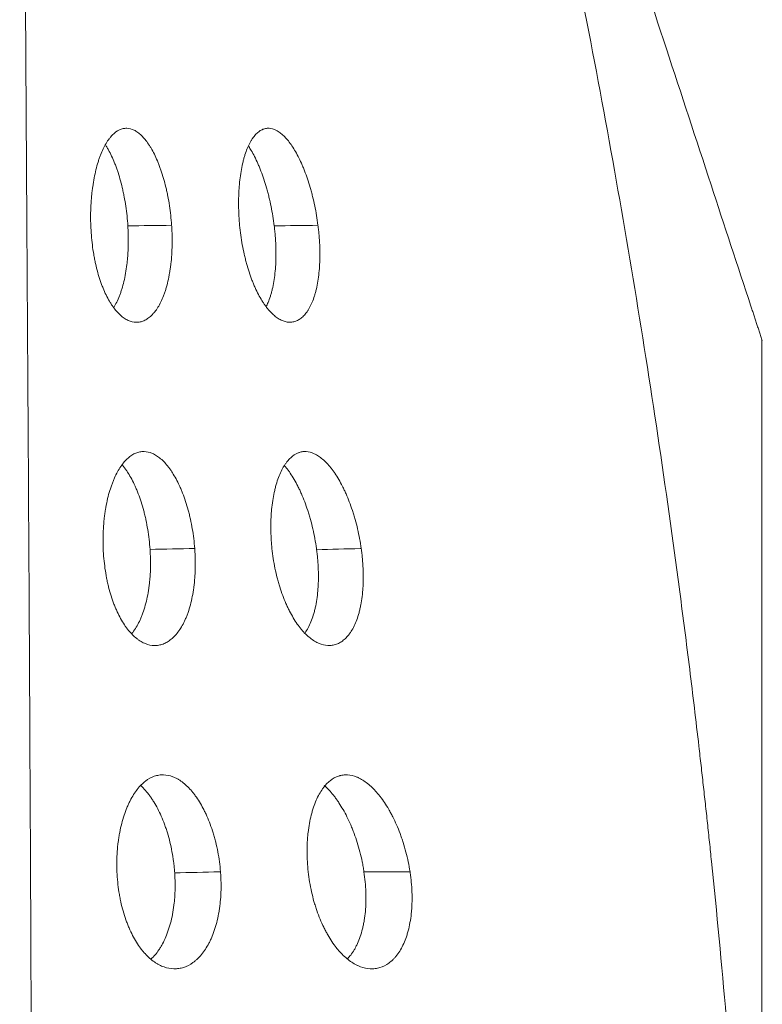
# Model space of a CAD drawing. Units: millimetres. Extents: x 221 to 750, y 344 to 1141.
# Drawn here: x 637 to 655, y 583 to 608 of the extents above; entities that cross this region are included whole.
import ezdxf

# ---------------------------------------------------------------- set-up
doc = ezdxf.new("R2010")
doc.units = ezdxf.units.MM
doc.layers.add('1', color=7, linetype='Continuous')

msp = doc.modelspace()

# ---------------------------------------------------------------- linework, layer by layer
at = {"layer": '1', "color": 0, "linetype": 'Continuous', "lineweight": 13}
msp.add_line((641.652, 586.518), (641.63, 586.517), dxfattribs=at)
at = {"layer": '1', "color": 0, "linetype": 'Continuous', "lineweight": 18}
for points, knots in [([(636.685, 498.651), (636.721, 502.511), (636.784, 510.493), (636.855, 521.579), (636.899, 528.91), (636.928, 533.755), (636.952, 537.904), (636.967, 541.212), (636.978, 544.648), (636.985, 548.521), (636.989, 554.411), (636.993, 560.939), (636.999, 564.874), (637, 568.063), (636.996, 571.928), (636.988, 576.661), (636.967, 583.826), (636.919, 593.33), (636.856, 603.626), (636.783, 614.783), (636.721, 622.523), (636.685, 626.383)], [0, 0, 0, 0, 0.0625, 0.125, 0.1875, 0.21875, 0.25, 0.3125, 0.34375, 0.375, 0.4375, 0.5, 0.5625, 0.625, 0.65625, 0.6875, 0.75, 0.8125, 0.875, 0.9375, 1, 1, 1, 1]), ([(655.046, 562.869), (655.038, 568.303), (654.839, 573.735), (654.379, 580.324), (654.276, 581.632), (654.051, 584.223), (653.929, 585.505), (653.782, 586.933), (653.766, 587.091), (653.732, 587.408), (653.715, 587.566), (653.682, 587.882), (653.664, 588.04), (653.63, 588.356), (653.612, 588.514), (653.577, 588.83), (653.559, 588.989), (653.523, 589.306), (653.469, 589.781), (653.413, 590.258), (653.337, 590.895), (653.298, 591.213), (653.219, 591.851), (653.098, 592.809), (652.972, 593.77), (652.534, 596.979), (652.138, 599.567), (651.253, 604.769), (650.763, 607.383), (649.688, 612.621), (649.103, 615.247), (647.838, 620.494), (647.158, 623.117), (646.432, 625.731)], [0, 0, 0, 0, 0.25, 0.25, 0.3125, 0.3125, 0.375, 0.375, 0.382813, 0.382813, 0.390625, 0.390625, 0.398438, 0.398438, 0.40625, 0.40625, 0.414063, 0.414063, 0.421875, 0.4375, 0.4375, 0.453125, 0.453125, 0.46875, 0.5, 0.5, 0.625, 0.625, 0.75, 0.75, 0.875, 0.875, 1, 1, 1, 1]), ([(653.788, 603.518), (653.42, 604.64), (652.282, 608.105), (650.423, 613.77), (648.345, 620.098), (647.037, 624.085), (646.45, 625.873)], [0, 0, 0, 0, 0.150519, 0.464741, 0.760039, 1, 1, 1, 1]), ([(640.443, 602.517), (640.437, 602.6), (640.43, 602.681), (640.412, 602.843), (640.391, 603.002), (640.364, 603.159), (640.342, 603.275), (640.334, 603.313), (640.317, 603.389), (640.309, 603.426), (640.282, 603.536), (640.244, 603.678), (640.202, 603.813), (640.174, 603.894), (640.168, 603.91), (640.157, 603.942), (640.151, 603.958), (640.134, 604.005), (640.122, 604.036), (640.085, 604.126), (640.036, 604.239), (639.983, 604.342), (639.942, 604.414), (639.928, 604.437), (639.9, 604.483), (639.886, 604.505), (639.843, 604.568), (639.786, 604.646), (639.697, 604.742), (639.637, 604.793), (639.591, 604.826), (639.576, 604.836), (639.545, 604.855), (639.53, 604.863), (639.453, 604.9), (639.392, 604.916), (639.301, 604.918), (639.271, 604.915), (639.225, 604.905), (639.21, 604.901), (639.18, 604.891), (639.165, 604.885), (639.092, 604.85), (639.035, 604.809), (638.966, 604.739), (638.945, 604.717), (638.925, 604.692), (638.912, 604.676), (638.905, 604.667), (638.872, 604.623), (638.82, 604.546), (638.773, 604.456), (638.727, 604.36), (638.705, 604.309), (638.673, 604.227), (638.663, 604.199), (638.648, 604.156), (638.643, 604.141), (638.633, 604.112), (638.609, 604.036), (638.569, 603.895), (638.54, 603.759), (638.513, 603.619), (638.501, 603.547), (638.487, 603.453), (638.485, 603.434), (638.48, 603.396), (638.473, 603.339), (638.467, 603.281), (638.456, 603.165), (638.444, 603.008), (638.44, 602.846), (638.439, 602.724), (638.439, 602.683), (638.44, 602.6), (638.441, 602.559), (638.443, 602.517)], [0, 0, 0, 0, 0.03125, 0.03125, 0.0625, 0.09375, 0.09375, 0.109375, 0.109375, 0.125, 0.125, 0.15625, 0.1875, 0.1875, 0.195313, 0.195313, 0.203125, 0.203125, 0.21875, 0.21875, 0.25, 0.28125, 0.28125, 0.296875, 0.296875, 0.3125, 0.3125, 0.34375, 0.375, 0.40625, 0.40625, 0.421875, 0.421875, 0.4375, 0.4375, 0.5, 0.5, 0.53125, 0.53125, 0.546875, 0.546875, 0.5625, 0.5625, 0.625, 0.625, 0.640625, 0.648437, 0.648437, 0.65625, 0.65625, 0.6875, 0.71875, 0.71875, 0.75, 0.75, 0.765625, 0.765625, 0.773438, 0.773438, 0.78125, 0.8125, 0.84375, 0.84375, 0.875, 0.875, 0.882813, 0.882813, 0.890625, 0.90625, 0.90625, 0.9375, 0.96875, 0.96875, 0.984375, 0.984375, 1, 1, 1, 1]), ([(644.064, 602.517), (644.053, 602.599), (644.041, 602.68), (644.014, 602.841), (643.985, 602.999), (643.949, 603.153), (643.921, 603.268), (643.911, 603.306), (643.891, 603.381), (643.88, 603.418), (643.848, 603.527), (643.804, 603.668), (643.756, 603.801), (643.718, 603.898), (643.705, 603.93), (643.679, 603.992), (643.666, 604.023), (643.626, 604.112), (643.598, 604.169), (643.515, 604.331), (643.458, 604.427), (643.368, 604.556), (643.338, 604.595), (643.278, 604.667), (643.217, 604.732), (643.156, 604.784), (643.11, 604.818), (643.095, 604.829), (643.064, 604.848), (643.049, 604.857), (642.972, 604.897), (642.912, 604.914), (642.823, 604.918), (642.794, 604.916), (642.75, 604.908), (642.736, 604.904), (642.707, 604.894), (642.693, 604.889), (642.651, 604.869), (642.596, 604.835), (642.544, 604.788), (642.493, 604.733), (642.469, 604.702), (642.439, 604.658), (642.433, 604.649), (642.421, 604.63), (642.415, 604.621), (642.398, 604.592), (642.387, 604.572), (642.354, 604.509), (642.312, 604.419), (642.275, 604.316), (642.249, 604.234), (642.24, 604.206), (642.224, 604.148), (642.216, 604.118), (642.194, 604.026), (642.167, 603.898), (642.145, 603.762), (642.128, 603.621), (642.12, 603.548), (642.113, 603.454), (642.111, 603.435), (642.109, 603.397), (642.108, 603.378), (642.104, 603.32), (642.103, 603.281), (642.099, 603.164), (642.097, 603.006), (642.103, 602.845), (642.109, 602.723), (642.112, 602.682), (642.118, 602.6), (642.121, 602.558), (642.125, 602.517)], [0, 0, 0, 0, 0.03125, 0.03125, 0.0625, 0.09375, 0.09375, 0.109375, 0.109375, 0.125, 0.125, 0.15625, 0.1875, 0.1875, 0.203125, 0.203125, 0.21875, 0.21875, 0.25, 0.25, 0.3125, 0.3125, 0.34375, 0.34375, 0.375, 0.40625, 0.40625, 0.421875, 0.421875, 0.4375, 0.4375, 0.5, 0.5, 0.53125, 0.53125, 0.546875, 0.546875, 0.5625, 0.5625, 0.59375, 0.625, 0.625, 0.65625, 0.65625, 0.664063, 0.664063, 0.671875, 0.671875, 0.6875, 0.6875, 0.71875, 0.75, 0.75, 0.765625, 0.765625, 0.78125, 0.78125, 0.8125, 0.84375, 0.84375, 0.875, 0.875, 0.882813, 0.882813, 0.890625, 0.890625, 0.90625, 0.90625, 0.9375, 0.96875, 0.96875, 0.984375, 0.984375, 1, 1, 1, 1]), ([(639.36, 602.502), (639.355, 602.585), (639.348, 602.667), (639.331, 602.828), (639.311, 602.989), (639.284, 603.145), (639.266, 603.242), (639.262, 603.262), (639.254, 603.3), (639.242, 603.358), (639.23, 603.414), (639.204, 603.524), (639.166, 603.668), (639.124, 603.803), (639.097, 603.885), (639.091, 603.901), (639.08, 603.933), (639.074, 603.949), (639.057, 603.997), (639.045, 604.027), (639.009, 604.118), (638.959, 604.232), (638.906, 604.335), (638.866, 604.408), (638.852, 604.432), (638.831, 604.467), (638.823, 604.479), (638.816, 604.49)], [0, 0, 0, 0, 0.102428, 0.102428, 0.204855, 0.307283, 0.307283, 0.332889, 0.332889, 0.358496, 0.40971, 0.40971, 0.512138, 0.614565, 0.614565, 0.640172, 0.640172, 0.665779, 0.665779, 0.716993, 0.716993, 0.81942, 0.921848, 0.921848, 0.973061, 0.973061, 1, 1, 1, 1]), ([(642.981, 602.502), (642.971, 602.584), (642.959, 602.666), (642.933, 602.826), (642.904, 602.985), (642.87, 603.14), (642.842, 603.255), (642.832, 603.294), (642.812, 603.369), (642.802, 603.406), (642.77, 603.516), (642.726, 603.658), (642.678, 603.791), (642.641, 603.889), (642.628, 603.921), (642.602, 603.984), (642.589, 604.014), (642.549, 604.104), (642.495, 604.219), (642.439, 604.322), (642.391, 604.402), (642.372, 604.433), (642.353, 604.463)], [0, 0, 0, 0, 0.10353, 0.10353, 0.207061, 0.310591, 0.310591, 0.362356, 0.362356, 0.414121, 0.414121, 0.517652, 0.621182, 0.621182, 0.672947, 0.672947, 0.724713, 0.724713, 0.828243, 0.931773, 0.931773, 1, 1, 1, 1]), ([(638.443, 602.517), (638.446, 602.435), (638.451, 602.353), (638.464, 602.19), (638.48, 602.03), (638.503, 601.873), (638.52, 601.775), (638.524, 601.756), (638.531, 601.717), (638.542, 601.66), (638.553, 601.604), (638.578, 601.493), (638.613, 601.35), (638.655, 601.215), (638.688, 601.118), (638.699, 601.085), (638.722, 601.023), (638.734, 600.992), (638.771, 600.902), (638.821, 600.789), (638.875, 600.687), (638.918, 600.615), (638.932, 600.592), (638.961, 600.546), (638.976, 600.525), (639.02, 600.462), (639.081, 600.386), (639.174, 600.29), (639.238, 600.24), (639.303, 600.197), (639.336, 600.178), (639.434, 600.134), (639.499, 600.119), (639.581, 600.117), (639.597, 600.118), (639.629, 600.12), (639.646, 600.123), (639.694, 600.132), (639.758, 600.152), (639.85, 600.203), (639.909, 600.251), (639.953, 600.293), (639.967, 600.307), (639.996, 600.339), (640.01, 600.355), (640.052, 600.408), (640.105, 600.484), (640.154, 600.573), (640.2, 600.668), (640.222, 600.719), (640.254, 600.801), (640.264, 600.829), (640.284, 600.888), (640.294, 600.917), (640.321, 601.008), (640.355, 601.134), (640.382, 601.27), (640.4, 601.376), (640.405, 601.412), (640.416, 601.485), (640.421, 601.522), (640.434, 601.635), (640.447, 601.789), (640.457, 602.025), (640.457, 602.187), (640.454, 602.311), (640.452, 602.352), (640.448, 602.435), (640.446, 602.476), (640.443, 602.517)], [0, 0, 0, 0, 0.03125, 0.03125, 0.0625, 0.09375, 0.09375, 0.101563, 0.101563, 0.109375, 0.125, 0.125, 0.15625, 0.1875, 0.1875, 0.203125, 0.203125, 0.21875, 0.21875, 0.25, 0.28125, 0.28125, 0.296875, 0.296875, 0.3125, 0.3125, 0.34375, 0.375, 0.40625, 0.40625, 0.4375, 0.4375, 0.5, 0.5, 0.515625, 0.515625, 0.53125, 0.53125, 0.5625, 0.59375, 0.625, 0.625, 0.640625, 0.640625, 0.65625, 0.65625, 0.6875, 0.71875, 0.71875, 0.75, 0.75, 0.765625, 0.765625, 0.78125, 0.78125, 0.8125, 0.84375, 0.84375, 0.859375, 0.859375, 0.875, 0.875, 0.90625, 0.9375, 0.96875, 0.96875, 0.984375, 0.984375, 1, 1, 1, 1]), ([(639.009, 600.479), (639.01, 600.48), (639.036, 600.522), (639.061, 600.567), (639.108, 600.662), (639.131, 600.713), (639.163, 600.794), (639.173, 600.822), (639.193, 600.879), (639.203, 600.909), (639.231, 600.999), (639.265, 601.125), (639.292, 601.26), (639.317, 601.4), (639.328, 601.472), (639.341, 601.585), (639.345, 601.623), (639.353, 601.699), (639.356, 601.738), (639.364, 601.854), (639.371, 602.011), (639.372, 602.173), (639.369, 602.296), (639.368, 602.337), (639.365, 602.42), (639.362, 602.461), (639.36, 602.502)], [0, 0, 0, 0, 0.002245, 0.10202, 0.10202, 0.201796, 0.201796, 0.251684, 0.251684, 0.301571, 0.301571, 0.401347, 0.501122, 0.501122, 0.600898, 0.600898, 0.650786, 0.650786, 0.700673, 0.700673, 0.800449, 0.900224, 0.900224, 0.950112, 0.950112, 1, 1, 1, 1]), ([(642.125, 602.517), (642.133, 602.435), (642.143, 602.353), (642.165, 602.192), (642.19, 602.033), (642.222, 601.877), (642.248, 601.762), (642.257, 601.723), (642.276, 601.648), (642.285, 601.611), (642.316, 601.501), (642.358, 601.359), (642.405, 601.226), (642.437, 601.145), (642.443, 601.129), (642.456, 601.097), (642.462, 601.081), (642.482, 601.034), (642.495, 601.004), (642.535, 600.915), (642.59, 600.802), (642.648, 600.7), (642.693, 600.628), (642.708, 600.604), (642.739, 600.559), (642.754, 600.537), (642.832, 600.432), (642.895, 600.361), (642.992, 600.274), (643.024, 600.248), (643.074, 600.215), (643.09, 600.204), (643.123, 600.185), (643.139, 600.177), (643.221, 600.138), (643.286, 600.121), (643.381, 600.116), (643.412, 600.118), (643.459, 600.127), (643.475, 600.131), (643.506, 600.14), (643.521, 600.146), (643.566, 600.165), (643.624, 600.198), (643.68, 600.245), (643.733, 600.299), (643.759, 600.33), (643.791, 600.374), (643.797, 600.383), (643.809, 600.401), (643.828, 600.429), (643.845, 600.459), (643.879, 600.521), (643.922, 600.611), (643.959, 600.714), (643.985, 600.796), (643.997, 600.838), (644.009, 600.882), (644.017, 600.912), (644.02, 600.928), (644.038, 601.004), (644.063, 601.132), (644.081, 601.269), (644.096, 601.411), (644.101, 601.484), (644.106, 601.579), (644.107, 601.598), (644.108, 601.636), (644.11, 601.694), (644.111, 601.752), (644.111, 601.869), (644.108, 602.027), (644.097, 602.189), (644.086, 602.312), (644.082, 602.353), (644.074, 602.435), (644.069, 602.476), (644.064, 602.517)], [0, 0, 0, 0, 0.03125, 0.03125, 0.0625, 0.09375, 0.09375, 0.109375, 0.109375, 0.125, 0.125, 0.15625, 0.1875, 0.1875, 0.195312, 0.195312, 0.203125, 0.203125, 0.21875, 0.21875, 0.25, 0.28125, 0.28125, 0.296875, 0.296875, 0.3125, 0.3125, 0.375, 0.375, 0.40625, 0.40625, 0.421875, 0.421875, 0.4375, 0.4375, 0.5, 0.5, 0.53125, 0.53125, 0.546875, 0.546875, 0.5625, 0.5625, 0.59375, 0.625, 0.625, 0.65625, 0.65625, 0.664063, 0.664063, 0.671875, 0.6875, 0.6875, 0.71875, 0.75, 0.75, 0.765625, 0.773438, 0.773438, 0.78125, 0.78125, 0.8125, 0.84375, 0.84375, 0.875, 0.875, 0.882813, 0.882813, 0.890625, 0.90625, 0.90625, 0.9375, 0.96875, 0.96875, 0.984375, 0.984375, 1, 1, 1, 1]), ([(642.777, 600.499), (642.795, 600.533), (642.834, 600.615), (642.868, 600.707), (642.894, 600.788), (642.907, 600.83), (642.918, 600.874), (642.926, 600.904), (642.93, 600.919), (642.948, 600.995), (642.974, 601.122), (642.992, 601.259), (643.008, 601.399), (643.014, 601.472), (643.019, 601.566), (643.02, 601.585), (643.021, 601.624), (643.023, 601.681), (643.024, 601.739), (643.025, 601.856), (643.022, 602.013), (643.013, 602.175), (643.003, 602.297), (642.999, 602.338), (642.991, 602.42), (642.986, 602.461), (642.981, 602.502)], [0, 0, 0, 0, 0.082429, 0.184381, 0.184381, 0.235357, 0.260845, 0.260845, 0.286334, 0.286334, 0.388286, 0.490238, 0.490238, 0.592191, 0.592191, 0.617679, 0.617679, 0.643167, 0.694143, 0.694143, 0.796095, 0.898048, 0.898048, 0.949024, 0.949024, 1, 1, 1, 1]), ([(641.014, 594.517), (641.008, 594.601), (641, 594.683), (640.98, 594.846), (640.956, 595.007), (640.925, 595.164), (640.904, 595.261), (640.9, 595.281), (640.891, 595.319), (640.877, 595.377), (640.862, 595.433), (640.832, 595.543), (640.789, 595.686), (640.741, 595.82), (640.703, 595.918), (640.69, 595.95), (640.664, 596.012), (640.65, 596.043), (640.609, 596.132), (640.553, 596.245), (640.493, 596.347), (640.447, 596.419), (640.432, 596.442), (640.4, 596.487), (640.384, 596.509), (640.304, 596.613), (640.239, 596.683), (640.138, 596.768), (640.104, 596.793), (640.053, 596.826), (640.036, 596.836), (640.001, 596.855), (639.984, 596.863), (639.898, 596.9), (639.83, 596.916), (639.727, 596.918), (639.693, 596.915), (639.625, 596.903), (639.591, 596.893), (639.492, 596.853), (639.427, 596.812), (639.349, 596.743), (639.334, 596.729), (639.303, 596.698), (639.288, 596.681), (639.243, 596.629), (639.185, 596.553), (639.13, 596.464), (639.078, 596.369), (639.053, 596.319), (639.017, 596.237), (639.005, 596.209), (638.982, 596.152), (638.971, 596.122), (638.938, 596.031), (638.898, 595.905), (638.863, 595.77), (638.832, 595.629), (638.818, 595.556), (638.803, 595.462), (638.8, 595.443), (638.794, 595.405), (638.791, 595.386), (638.783, 595.328), (638.779, 595.289), (638.766, 595.171), (638.752, 595.012), (638.747, 594.85), (638.746, 594.726), (638.746, 594.684), (638.747, 594.601), (638.748, 594.559), (638.75, 594.517)], [0, 0, 0, 0, 0.03125, 0.03125, 0.0625, 0.09375, 0.09375, 0.101563, 0.101563, 0.109375, 0.125, 0.125, 0.15625, 0.1875, 0.1875, 0.203125, 0.203125, 0.21875, 0.21875, 0.25, 0.28125, 0.28125, 0.296875, 0.296875, 0.3125, 0.3125, 0.375, 0.375, 0.40625, 0.40625, 0.421875, 0.421875, 0.4375, 0.4375, 0.5, 0.5, 0.53125, 0.53125, 0.5625, 0.5625, 0.625, 0.625, 0.640625, 0.640625, 0.65625, 0.65625, 0.6875, 0.71875, 0.71875, 0.75, 0.75, 0.765625, 0.765625, 0.78125, 0.78125, 0.8125, 0.84375, 0.84375, 0.875, 0.875, 0.882812, 0.882812, 0.890625, 0.890625, 0.90625, 0.90625, 0.9375, 0.96875, 0.96875, 0.984375, 0.984375, 1, 1, 1, 1]), ([(645.133, 594.518), (645.122, 594.601), (645.108, 594.682), (645.078, 594.844), (645.044, 595.003), (645.005, 595.158), (644.972, 595.273), (644.961, 595.311), (644.938, 595.386), (644.927, 595.423), (644.89, 595.532), (644.84, 595.674), (644.786, 595.807), (644.743, 595.903), (644.729, 595.935), (644.699, 595.997), (644.684, 596.027), (644.639, 596.116), (644.578, 596.229), (644.514, 596.331), (644.465, 596.403), (644.449, 596.426), (644.416, 596.471), (644.399, 596.493), (644.315, 596.599), (644.247, 596.67), (644.145, 596.757), (644.11, 596.783), (644.059, 596.817), (644.041, 596.828), (644.007, 596.847), (643.989, 596.856), (643.903, 596.896), (643.835, 596.913), (643.734, 596.918), (643.701, 596.917), (643.652, 596.909), (643.635, 596.905), (643.611, 596.898), (643.603, 596.896), (643.587, 596.89), (643.579, 596.888), (643.507, 596.859), (643.446, 596.82), (643.359, 596.739), (643.33, 596.708), (643.289, 596.657), (643.276, 596.639), (643.249, 596.601), (643.236, 596.581), (643.198, 596.519), (643.149, 596.43), (643.106, 596.328), (643.066, 596.219), (643.046, 596.161), (643.02, 596.07), (643.012, 596.038), (642.996, 595.974), (642.988, 595.941), (642.967, 595.842), (642.942, 595.705), (642.924, 595.558), (642.913, 595.445), (642.91, 595.407), (642.906, 595.348), (642.904, 595.329), (642.902, 595.289), (642.898, 595.191), (642.895, 595.011), (642.9, 594.848), (642.907, 594.725), (642.91, 594.684), (642.917, 594.601), (642.921, 594.559), (642.925, 594.517)], [0, 0, 0, 0, 0.03125, 0.03125, 0.0625, 0.09375, 0.09375, 0.109375, 0.109375, 0.125, 0.125, 0.15625, 0.1875, 0.1875, 0.203125, 0.203125, 0.21875, 0.21875, 0.25, 0.28125, 0.28125, 0.296875, 0.296875, 0.3125, 0.3125, 0.375, 0.375, 0.40625, 0.40625, 0.421875, 0.421875, 0.4375, 0.4375, 0.5, 0.5, 0.53125, 0.53125, 0.546875, 0.546875, 0.554688, 0.554688, 0.5625, 0.5625, 0.625, 0.625, 0.65625, 0.65625, 0.671875, 0.671875, 0.6875, 0.6875, 0.71875, 0.75, 0.75, 0.78125, 0.78125, 0.796875, 0.796875, 0.8125, 0.8125, 0.84375, 0.875, 0.875, 0.890625, 0.890625, 0.898438, 0.898438, 0.90625, 0.9375, 0.96875, 0.96875, 0.984375, 0.984375, 1, 1, 1, 1]), ([(639.909, 594.497), (639.903, 594.58), (639.896, 594.663), (639.877, 594.827), (639.854, 594.988), (639.824, 595.147), (639.803, 595.244), (639.799, 595.264), (639.79, 595.303), (639.777, 595.36), (639.762, 595.417), (639.733, 595.528), (639.691, 595.672), (639.643, 595.807), (639.606, 595.906), (639.593, 595.938), (639.566, 596.001), (639.553, 596.032), (639.512, 596.122), (639.456, 596.236), (639.397, 596.338), (639.351, 596.411), (639.336, 596.435), (639.304, 596.48), (639.288, 596.502), (639.255, 596.546), (639.238, 596.567), (639.221, 596.588)], [0, 0, 0, 0, 0.094926, 0.094926, 0.189852, 0.284779, 0.284779, 0.30851, 0.30851, 0.332242, 0.379705, 0.379705, 0.474631, 0.569557, 0.569557, 0.61702, 0.61702, 0.664483, 0.664483, 0.759409, 0.854336, 0.854336, 0.901799, 0.901799, 0.949262, 0.949262, 1, 1, 1, 1]), ([(644.025, 594.517), (644.014, 594.6), (644.001, 594.682), (643.971, 594.843), (643.938, 595.003), (643.899, 595.158), (643.867, 595.273), (643.856, 595.311), (643.833, 595.386), (643.821, 595.423), (643.786, 595.533), (643.736, 595.674), (643.682, 595.807), (643.639, 595.904), (643.625, 595.935), (643.596, 595.998), (643.581, 596.028), (643.536, 596.117), (643.475, 596.23), (643.412, 596.331), (643.363, 596.403), (643.339, 596.438), (643.314, 596.471), (643.297, 596.493), (643.289, 596.504), (643.265, 596.534), (643.25, 596.553), (643.235, 596.571)], [0, 0, 0, 0, 0.095625, 0.095625, 0.19125, 0.286876, 0.286876, 0.334688, 0.334688, 0.382501, 0.382501, 0.478126, 0.573751, 0.573751, 0.621564, 0.621564, 0.669376, 0.669376, 0.765001, 0.860627, 0.860627, 0.908439, 0.932345, 0.932345, 0.956252, 0.956252, 1, 1, 1, 1]), ([(642.925, 594.517), (642.934, 594.434), (642.945, 594.352), (642.97, 594.189), (642.998, 594.028), (643.034, 593.871), (643.059, 593.775), (643.064, 593.755), (643.075, 593.717), (643.09, 593.66), (643.107, 593.604), (643.141, 593.494), (643.189, 593.352), (643.243, 593.219), (643.286, 593.122), (643.3, 593.09), (643.33, 593.028), (643.344, 592.998), (643.39, 592.909), (643.452, 592.797), (643.518, 592.696), (643.569, 592.625), (643.586, 592.601), (643.612, 592.568), (643.62, 592.557), (643.638, 592.535), (643.646, 592.525), (643.725, 592.431), (643.796, 592.361), (643.905, 592.275), (643.942, 592.249), (643.997, 592.216), (644.016, 592.205), (644.052, 592.186), (644.071, 592.178), (644.163, 592.139), (644.235, 592.122), (644.343, 592.116), (644.379, 592.118), (644.432, 592.126), (644.449, 592.129), (644.484, 592.138), (644.501, 592.143), (644.552, 592.162), (644.619, 592.194), (644.682, 592.239), (644.743, 592.292), (644.773, 592.322), (644.809, 592.365), (644.816, 592.374), (644.83, 592.392), (644.837, 592.401), (644.858, 592.429), (644.871, 592.449), (644.91, 592.51), (644.935, 592.555), (644.982, 592.65), (645.003, 592.701), (645.043, 592.81), (645.062, 592.867), (645.083, 592.944), (645.087, 592.96), (645.095, 592.991), (645.107, 593.039), (645.117, 593.088), (645.136, 593.188), (645.147, 593.257), (645.165, 593.399), (645.172, 593.473), (645.178, 593.568), (645.179, 593.587), (645.181, 593.626), (645.182, 593.646), (645.184, 593.704), (645.184, 593.744), (645.185, 593.862), (645.182, 594.022), (645.171, 594.186), (645.159, 594.31), (645.154, 594.351), (645.145, 594.435), (645.139, 594.476), (645.133, 594.518)], [0, 0, 0, 0, 0.03125, 0.03125, 0.0625, 0.09375, 0.09375, 0.101562, 0.101562, 0.109375, 0.125, 0.125, 0.15625, 0.1875, 0.1875, 0.203125, 0.203125, 0.21875, 0.21875, 0.25, 0.28125, 0.28125, 0.296875, 0.296875, 0.304687, 0.304687, 0.3125, 0.3125, 0.375, 0.375, 0.40625, 0.40625, 0.421875, 0.421875, 0.4375, 0.4375, 0.5, 0.5, 0.53125, 0.53125, 0.546875, 0.546875, 0.5625, 0.5625, 0.59375, 0.625, 0.625, 0.65625, 0.65625, 0.664062, 0.664062, 0.671875, 0.671875, 0.6875, 0.6875, 0.71875, 0.71875, 0.75, 0.75, 0.78125, 0.78125, 0.789062, 0.789062, 0.796875, 0.8125, 0.8125, 0.84375, 0.84375, 0.875, 0.875, 0.882812, 0.882812, 0.890625, 0.890625, 0.90625, 0.90625, 0.9375, 0.96875, 0.96875, 0.984375, 0.984375, 1, 1, 1, 1]), ([(638.75, 594.517), (638.754, 594.434), (638.759, 594.351), (638.774, 594.187), (638.793, 594.025), (638.819, 593.866), (638.838, 593.768), (638.842, 593.749), (638.85, 593.71), (638.863, 593.652), (638.876, 593.596), (638.904, 593.485), (638.945, 593.341), (638.992, 593.207), (639.023, 593.125), (639.029, 593.109), (639.042, 593.077), (639.062, 593.029), (639.082, 592.984), (639.123, 592.895), (639.18, 592.782), (639.242, 592.681), (639.289, 592.609), (639.306, 592.586), (639.338, 592.541), (639.355, 592.52), (639.438, 592.417), (639.507, 592.348), (639.596, 592.278), (639.613, 592.265), (639.649, 592.24), (639.668, 592.228), (639.722, 592.196), (639.759, 592.178), (639.868, 592.135), (639.941, 592.119), (640.032, 592.117), (640.051, 592.118), (640.087, 592.12), (640.105, 592.122), (640.16, 592.132), (640.231, 592.151), (640.3, 592.184), (640.368, 592.224), (640.402, 592.247), (640.451, 592.288), (640.467, 592.302), (640.499, 592.333), (640.515, 592.349), (640.562, 592.401), (640.623, 592.476), (640.678, 592.564), (640.732, 592.658), (640.757, 592.709), (640.793, 592.79), (640.805, 592.818), (640.822, 592.861), (640.828, 592.876), (640.839, 592.906), (640.866, 592.981), (640.909, 593.122), (640.941, 593.259), (640.969, 593.4), (640.981, 593.473), (640.994, 593.568), (640.996, 593.587), (641.001, 593.626), (641.007, 593.684), (641.012, 593.742), (641.022, 593.86), (641.03, 594.02), (641.029, 594.184), (641.026, 594.308), (641.025, 594.35), (641.02, 594.434), (641.018, 594.476), (641.014, 594.517)], [0, 0, 0, 0, 0.03125, 0.03125, 0.0625, 0.09375, 0.09375, 0.101563, 0.101563, 0.109375, 0.125, 0.125, 0.15625, 0.1875, 0.1875, 0.195312, 0.195312, 0.203125, 0.21875, 0.21875, 0.25, 0.28125, 0.28125, 0.296875, 0.296875, 0.3125, 0.3125, 0.375, 0.375, 0.390625, 0.390625, 0.40625, 0.40625, 0.4375, 0.4375, 0.5, 0.5, 0.515625, 0.515625, 0.53125, 0.53125, 0.5625, 0.59375, 0.59375, 0.625, 0.625, 0.640625, 0.640625, 0.65625, 0.65625, 0.6875, 0.71875, 0.71875, 0.75, 0.75, 0.765625, 0.765625, 0.773437, 0.773437, 0.78125, 0.8125, 0.84375, 0.84375, 0.875, 0.875, 0.882812, 0.882812, 0.890625, 0.90625, 0.90625, 0.9375, 0.96875, 0.96875, 0.984375, 0.984375, 1, 1, 1, 1]), ([(639.46, 592.416), (639.475, 592.434), (639.519, 592.492), (639.561, 592.556), (639.614, 592.65), (639.64, 592.7), (639.676, 592.78), (639.688, 592.808), (639.706, 592.851), (639.711, 592.865), (639.722, 592.895), (639.75, 592.969), (639.794, 593.11), (639.827, 593.245), (639.855, 593.385), (639.868, 593.458), (639.881, 593.552), (639.884, 593.571), (639.889, 593.609), (639.896, 593.667), (639.901, 593.725), (639.911, 593.842), (639.921, 594.001), (639.922, 594.164), (639.919, 594.288), (639.918, 594.33), (639.914, 594.413), (639.912, 594.455), (639.909, 594.497)], [0, 0, 0, 0, 0.046256, 0.141631, 0.141631, 0.237005, 0.237005, 0.284692, 0.284692, 0.308536, 0.308536, 0.332379, 0.427754, 0.523128, 0.523128, 0.618502, 0.618502, 0.642346, 0.642346, 0.66619, 0.713877, 0.713877, 0.809251, 0.904626, 0.904626, 0.952313, 0.952313, 1, 1, 1, 1]), ([(643.747, 592.435), (643.752, 592.443), (643.758, 592.452), (643.79, 592.501), (643.84, 592.588), (643.884, 592.688), (643.925, 592.795), (643.944, 592.852), (643.965, 592.928), (643.97, 592.944), (643.978, 592.975), (643.99, 593.022), (644, 593.07), (644.02, 593.169), (644.032, 593.237), (644.051, 593.378), (644.058, 593.451), (644.065, 593.545), (644.066, 593.564), (644.068, 593.602), (644.069, 593.622), (644.072, 593.68), (644.073, 593.719), (644.075, 593.837), (644.073, 593.996), (644.063, 594.158), (644.053, 594.282), (644.049, 594.323), (644.04, 594.406), (644.035, 594.448), (644.029, 594.489)], [0, 0, 0, 0, 0.020808, 0.020808, 0.118727, 0.216646, 0.216646, 0.314565, 0.314565, 0.339045, 0.339045, 0.363525, 0.412485, 0.412485, 0.510404, 0.510404, 0.608323, 0.608323, 0.632803, 0.632803, 0.657283, 0.657283, 0.706242, 0.706242, 0.804162, 0.902081, 0.902081, 0.95104, 0.95104, 1, 1, 1, 1]), ([(641.652, 586.518), (641.645, 586.602), (641.636, 586.686), (641.614, 586.85), (641.588, 587.013), (641.553, 587.172), (641.529, 587.27), (641.524, 587.289), (641.514, 587.328), (641.498, 587.385), (641.481, 587.442), (641.447, 587.552), (641.399, 587.696), (641.344, 587.83), (641.308, 587.911), (641.301, 587.927), (641.286, 587.959), (641.264, 588.006), (641.241, 588.052), (641.195, 588.14), (641.131, 588.253), (641.064, 588.353), (641.012, 588.425), (640.994, 588.448), (640.959, 588.492), (640.941, 588.514), (640.851, 588.616), (640.777, 588.685), (640.683, 588.756), (640.664, 588.769), (640.626, 588.794), (640.607, 588.805), (640.549, 588.838), (640.511, 588.856), (640.396, 588.9), (640.319, 588.915), (640.223, 588.918), (640.204, 588.917), (640.166, 588.915), (640.146, 588.913), (640.089, 588.903), (640.051, 588.894), (639.94, 588.855), (639.867, 588.816), (639.762, 588.735), (639.727, 588.705), (639.659, 588.636), (639.626, 588.599), (639.562, 588.518), (639.532, 588.474), (639.472, 588.38), (639.444, 588.33), (639.402, 588.249), (639.382, 588.208), (639.363, 588.164), (639.35, 588.135), (639.343, 588.12), (639.312, 588.044), (639.265, 587.918), (639.226, 587.782), (639.19, 587.641), (639.173, 587.568), (639.152, 587.455), (639.145, 587.416), (639.132, 587.338), (639.127, 587.298), (639.111, 587.179), (639.095, 587.019), (639.088, 586.854), (639.087, 586.729), (639.087, 586.687), (639.088, 586.602), (639.089, 586.56), (639.091, 586.517)], [0, 0, 0, 0, 0.03125, 0.03125, 0.0625, 0.09375, 0.09375, 0.101562, 0.101562, 0.109375, 0.125, 0.125, 0.15625, 0.1875, 0.1875, 0.195312, 0.195312, 0.203125, 0.21875, 0.21875, 0.25, 0.28125, 0.28125, 0.296875, 0.296875, 0.3125, 0.3125, 0.375, 0.375, 0.390625, 0.390625, 0.40625, 0.40625, 0.4375, 0.4375, 0.5, 0.5, 0.515625, 0.515625, 0.53125, 0.53125, 0.5625, 0.5625, 0.625, 0.625, 0.65625, 0.65625, 0.6875, 0.6875, 0.71875, 0.71875, 0.75, 0.75, 0.765625, 0.773438, 0.773438, 0.78125, 0.78125, 0.8125, 0.84375, 0.84375, 0.875, 0.875, 0.890625, 0.890625, 0.90625, 0.90625, 0.9375, 0.96875, 0.96875, 0.984375, 0.984375, 1, 1, 1, 1]), ([(646.34, 586.517), (646.327, 586.601), (646.312, 586.683), (646.279, 586.846), (646.26, 586.927), (646.218, 587.085), (646.196, 587.164), (646.165, 587.26), (646.159, 587.279), (646.146, 587.317), (646.127, 587.374), (646.107, 587.43), (646.066, 587.539), (646.038, 587.61), (645.978, 587.747), (645.947, 587.813), (645.898, 587.909), (645.882, 587.941), (645.848, 588.003), (645.832, 588.033), (645.78, 588.121), (645.711, 588.233), (645.639, 588.333), (645.583, 588.405), (645.565, 588.428), (645.527, 588.472), (645.508, 588.494), (645.414, 588.599), (645.337, 588.669), (645.221, 588.756), (645.183, 588.782), (645.124, 588.815), (645.104, 588.826), (645.075, 588.84), (645.065, 588.845), (645.046, 588.854), (645.036, 588.858), (644.948, 588.894), (644.872, 588.912), (644.758, 588.918), (644.721, 588.917), (644.665, 588.91), (644.646, 588.907), (644.619, 588.9), (644.61, 588.898), (644.591, 588.893), (644.582, 588.89), (644.5, 588.863), (644.431, 588.825), (644.332, 588.747), (644.3, 588.717), (644.253, 588.667), (644.238, 588.649), (644.207, 588.612), (644.192, 588.592), (644.148, 588.531), (644.092, 588.442), (644.042, 588.341), (643.995, 588.233), (643.973, 588.176), (643.948, 588.1), (643.943, 588.084), (643.933, 588.053), (643.928, 588.037), (643.914, 587.989), (643.905, 587.956), (643.879, 587.856), (643.85, 587.718), (643.828, 587.57), (643.815, 587.456), (643.811, 587.417), (643.804, 587.339), (643.801, 587.299), (643.795, 587.178), (643.791, 587.016), (643.798, 586.769), (643.813, 586.602), (643.822, 586.517)], [0, 0, 0, 0, 0.03125, 0.03125, 0.0625, 0.0625, 0.09375, 0.09375, 0.101562, 0.101562, 0.109375, 0.125, 0.125, 0.15625, 0.15625, 0.1875, 0.1875, 0.203125, 0.203125, 0.21875, 0.21875, 0.25, 0.28125, 0.28125, 0.296875, 0.296875, 0.3125, 0.3125, 0.375, 0.375, 0.40625, 0.40625, 0.421875, 0.421875, 0.429687, 0.429687, 0.4375, 0.4375, 0.5, 0.5, 0.53125, 0.53125, 0.546875, 0.546875, 0.554687, 0.554687, 0.5625, 0.5625, 0.625, 0.625, 0.65625, 0.65625, 0.671875, 0.671875, 0.6875, 0.6875, 0.71875, 0.75, 0.75, 0.78125, 0.78125, 0.789062, 0.789062, 0.796875, 0.796875, 0.8125, 0.8125, 0.84375, 0.875, 0.875, 0.890625, 0.890625, 0.90625, 0.90625, 0.9375, 0.96875, 1, 1, 1, 1]), ([(640.517, 586.517), (640.514, 586.56), (640.51, 586.602), (640.501, 586.686), (640.497, 586.728), (640.48, 586.853), (640.467, 586.934), (640.437, 587.095), (640.403, 587.252), (640.361, 587.404), (640.333, 587.497), (640.327, 587.515), (640.316, 587.552), (640.298, 587.607), (640.279, 587.66), (640.241, 587.764), (640.214, 587.831), (640.158, 587.959), (640.099, 588.082), (640.035, 588.194), (639.994, 588.262), (639.986, 588.275), (639.969, 588.301), (639.944, 588.34), (639.919, 588.376), (639.867, 588.447), (639.833, 588.491), (639.756, 588.579), (639.714, 588.622), (639.672, 588.661)], [0, 0, 0, 0, 0.044823, 0.044823, 0.089646, 0.089646, 0.179292, 0.179292, 0.268938, 0.358584, 0.358584, 0.380995, 0.380995, 0.403407, 0.44823, 0.44823, 0.537875, 0.537875, 0.627521, 0.717167, 0.717167, 0.739579, 0.739579, 0.76199, 0.806813, 0.806813, 0.896459, 0.896459, 1, 1, 1, 1]), ([(644.22, 588.654), (644.268, 588.612), (644.315, 588.565), (644.398, 588.472), (644.435, 588.427), (644.49, 588.356), (644.509, 588.331), (644.545, 588.28), (644.563, 588.254), (644.615, 588.174), (644.684, 588.063), (644.749, 587.941), (644.813, 587.814), (644.844, 587.748), (644.881, 587.662), (644.888, 587.644), (644.903, 587.609), (644.91, 587.591), (644.931, 587.538), (644.945, 587.502), (644.986, 587.393), (645.011, 587.318), (645.059, 587.166), (645.081, 587.089), (645.122, 586.93), (645.141, 586.85), (645.166, 586.726), (645.174, 586.684), (645.188, 586.601), (645.195, 586.559), (645.201, 586.517)], [0, 0, 0, 0, 0.110439, 0.110439, 0.199395, 0.199395, 0.243873, 0.243873, 0.288351, 0.288351, 0.377307, 0.466263, 0.466263, 0.555219, 0.555219, 0.577458, 0.577458, 0.599697, 0.599697, 0.644176, 0.644176, 0.733132, 0.733132, 0.822088, 0.822088, 0.911044, 0.911044, 0.955522, 0.955522, 1, 1, 1, 1]), ([(639.091, 586.517), (639.094, 586.432), (639.1, 586.348), (639.117, 586.182), (639.127, 586.1), (639.146, 585.979), (639.153, 585.939), (639.168, 585.858), (639.176, 585.818), (639.202, 585.7), (639.221, 585.623), (639.263, 585.474), (639.286, 585.402), (639.323, 585.298), (639.342, 585.246), (639.362, 585.196), (639.375, 585.162), (639.382, 585.146), (639.418, 585.064), (639.447, 585.002), (639.508, 584.884), (639.572, 584.772), (639.641, 584.672), (639.694, 584.601), (639.712, 584.578), (639.749, 584.534), (639.767, 584.513), (639.859, 584.412), (639.936, 584.344), (640.035, 584.275), (640.054, 584.262), (640.095, 584.237), (640.115, 584.226), (640.175, 584.195), (640.216, 584.177), (640.337, 584.134), (640.418, 584.119), (640.52, 584.117), (640.54, 584.117), (640.581, 584.12), (640.601, 584.122), (640.662, 584.131), (640.702, 584.14), (640.82, 584.179), (640.896, 584.217), (640.989, 584.284), (641.007, 584.298), (641.044, 584.328), (641.062, 584.344), (641.115, 584.394), (641.184, 584.468), (641.248, 584.554), (641.309, 584.648), (641.339, 584.698), (641.381, 584.778), (641.394, 584.806), (641.421, 584.863), (641.434, 584.893), (641.471, 584.983), (641.517, 585.109), (641.555, 585.246), (641.589, 585.387), (641.604, 585.461), (641.622, 585.575), (641.628, 585.614), (641.639, 585.693), (641.643, 585.733), (641.655, 585.852), (641.666, 586.013), (641.667, 586.179), (641.664, 586.306), (641.663, 586.348), (641.658, 586.433), (641.655, 586.475), (641.652, 586.518)], [0, 0, 0, 0, 0.03125, 0.03125, 0.0625, 0.0625, 0.078125, 0.078125, 0.09375, 0.09375, 0.125, 0.125, 0.15625, 0.15625, 0.171875, 0.179687, 0.179687, 0.1875, 0.1875, 0.21875, 0.21875, 0.25, 0.28125, 0.28125, 0.296875, 0.296875, 0.3125, 0.3125, 0.375, 0.375, 0.390625, 0.390625, 0.40625, 0.40625, 0.4375, 0.4375, 0.5, 0.5, 0.515625, 0.515625, 0.53125, 0.53125, 0.5625, 0.5625, 0.625, 0.625, 0.640625, 0.640625, 0.65625, 0.65625, 0.6875, 0.71875, 0.71875, 0.75, 0.75, 0.765625, 0.765625, 0.78125, 0.78125, 0.8125, 0.84375, 0.84375, 0.875, 0.875, 0.890625, 0.890625, 0.90625, 0.90625, 0.9375, 0.96875, 0.96875, 0.984375, 0.984375, 1, 1, 1, 1]), ([(640.519, 586.49), (640.525, 586.405), (640.532, 586.238), (640.529, 586.073), (640.524, 585.951), (640.52, 585.89), (640.515, 585.83), (640.511, 585.79), (640.509, 585.769), (640.498, 585.67), (640.487, 585.593), (640.461, 585.443), (640.446, 585.37), (640.42, 585.264), (640.41, 585.229), (640.391, 585.161), (640.38, 585.127), (640.348, 585.029), (640.324, 584.966), (640.274, 584.848), (640.247, 584.792), (640.205, 584.712), (640.19, 584.687), (640.168, 584.649), (640.16, 584.637), (640.145, 584.613), (640.106, 584.553), (640.065, 584.5), (640.002, 584.425), (639.97, 584.392), (639.938, 584.362)], [0, 0, 0, 0, 0.091705, 0.183411, 0.183411, 0.229263, 0.252189, 0.252189, 0.275116, 0.275116, 0.366821, 0.366821, 0.458526, 0.458526, 0.504379, 0.504379, 0.550232, 0.550232, 0.641937, 0.641937, 0.733642, 0.733642, 0.779495, 0.779495, 0.802421, 0.802421, 0.825347, 0.917053, 0.917053, 1, 1, 1, 1]), ([(643.822, 586.517), (643.831, 586.433), (643.843, 586.349), (643.871, 586.185), (643.902, 586.022), (643.942, 585.864), (643.97, 585.766), (643.975, 585.747), (643.987, 585.708), (644.004, 585.651), (644.023, 585.595), (644.061, 585.485), (644.088, 585.414), (644.145, 585.276), (644.175, 585.209), (644.214, 585.128), (644.222, 585.112), (644.238, 585.081), (644.262, 585.034), (644.287, 584.989), (644.338, 584.901), (644.407, 584.789), (644.48, 584.689), (644.536, 584.618), (644.555, 584.595), (644.593, 584.551), (644.612, 584.53), (644.709, 584.427), (644.788, 584.358), (644.909, 584.273), (644.95, 584.248), (645.012, 584.215), (645.032, 584.205), (645.073, 584.186), (645.094, 584.178), (645.196, 584.139), (645.278, 584.122), (645.398, 584.116), (645.438, 584.118), (645.498, 584.125), (645.518, 584.128), (645.557, 584.137), (645.577, 584.142), (645.673, 584.171), (645.747, 584.209), (645.853, 584.286), (645.887, 584.315), (645.929, 584.357), (645.938, 584.365), (645.954, 584.383), (645.962, 584.392), (645.987, 584.42), (646.002, 584.439), (646.049, 584.499), (646.078, 584.543), (646.133, 584.637), (646.159, 584.687), (646.208, 584.795), (646.23, 584.852), (646.261, 584.943), (646.271, 584.975), (646.29, 585.039), (646.299, 585.072), (646.323, 585.172), (646.337, 585.241), (646.361, 585.384), (646.37, 585.459), (646.38, 585.574), (646.383, 585.613), (646.386, 585.672), (646.387, 585.692), (646.389, 585.732), (646.392, 585.832), (646.391, 586.015), (646.38, 586.181), (646.367, 586.306), (646.363, 586.348), (646.352, 586.433), (646.346, 586.475), (646.34, 586.517)], [0, 0, 0, 0, 0.03125, 0.03125, 0.0625, 0.09375, 0.09375, 0.101562, 0.101562, 0.109375, 0.125, 0.125, 0.15625, 0.15625, 0.1875, 0.1875, 0.195312, 0.195312, 0.203125, 0.21875, 0.21875, 0.25, 0.28125, 0.28125, 0.296875, 0.296875, 0.3125, 0.3125, 0.375, 0.375, 0.40625, 0.40625, 0.421875, 0.421875, 0.4375, 0.4375, 0.5, 0.5, 0.53125, 0.53125, 0.546875, 0.546875, 0.5625, 0.5625, 0.625, 0.625, 0.65625, 0.65625, 0.664062, 0.664062, 0.671875, 0.671875, 0.6875, 0.6875, 0.71875, 0.71875, 0.75, 0.75, 0.78125, 0.78125, 0.796875, 0.796875, 0.8125, 0.8125, 0.84375, 0.84375, 0.875, 0.875, 0.890625, 0.890625, 0.898438, 0.898438, 0.90625, 0.9375, 0.96875, 0.96875, 0.984375, 0.984375, 1, 1, 1, 1]), ([(645.201, 586.517), (645.214, 586.433), (645.234, 586.266), (645.245, 586.101), (645.249, 585.977), (645.251, 585.916), (645.251, 585.855), (645.25, 585.814), (645.25, 585.794), (645.247, 585.693), (645.243, 585.615), (645.228, 585.462), (645.219, 585.388), (645.201, 585.28), (645.195, 585.244), (645.184, 585.192), (645.18, 585.174), (645.172, 585.14), (645.152, 585.055), (645.129, 584.975), (645.088, 584.854), (645.065, 584.797), (645.028, 584.715), (645.015, 584.689), (644.989, 584.638), (644.975, 584.613), (644.933, 584.542), (644.904, 584.498), (644.85, 584.428), (644.826, 584.4), (644.801, 584.374)], [0, 0, 0, 0, 0.093045, 0.18609, 0.18609, 0.232612, 0.255874, 0.255874, 0.279135, 0.279135, 0.37218, 0.37218, 0.465225, 0.465225, 0.511747, 0.511747, 0.535008, 0.535008, 0.55827, 0.651314, 0.651314, 0.744359, 0.744359, 0.790882, 0.790882, 0.837404, 0.837404, 0.930449, 0.930449, 1, 1, 1, 1])]:
    msp.add_open_spline(points, degree=3, knots=knots, dxfattribs=at)
for points, degree in [([(654.772, 600.517), (654.444, 601.517), (654.115, 602.517), (653.787, 603.517)], 3), ([(655.055, 599.657), (654.773, 600.518)], 1)]:
    msp.add_open_spline(points, degree=degree, dxfattribs=at)
at = {"layer": '1', "color": 0, "linetype": 'Continuous', "lineweight": 13, "extrusion": (-4.82762e-10, 3.42167e-08, -1)}
msp.add_open_spline([(639.36, 602.502), (639.721, 602.507), (640.082, 602.512), (640.443, 602.517)], degree=3, dxfattribs=at)
at = {"layer": '1', "color": 0, "linetype": 'Continuous', "lineweight": 13, "extrusion": (-6.9984e-12, 4.98629e-10, -1)}
msp.add_open_spline([(642.981, 602.502), (643.342, 602.507), (643.703, 602.512), (644.064, 602.517)], degree=3, dxfattribs=at)
at = {"layer": '1', "color": 0, "linetype": 'Continuous', "lineweight": 18, "extrusion": (1.58949e-08, 0, 1)}
msp.add_open_spline([(655.046, 599.686), (655.046, 599.686), (655.046, 599.685), (655.046, 599.683), (655.046, 599.679), (655.046, 599.656), (655.046, 599.63), (655.046, 599.574), (655.046, 599.553), (655.046, 599.504), (655.046, 599.477), (655.046, 599.417), (655.046, 599.384), (655.046, 599.312), (655.046, 599.274), (655.046, 599.191), (655.046, 599.147), (655.046, 599.053), (655.046, 599.003), (655.046, 598.923), (655.046, 598.896), (655.046, 598.84), (655.046, 598.811), (655.046, 598.723), (655.046, 598.661), (655.046, 598.533), (655.046, 598.466), (655.046, 598.327), (655.046, 598.255), (655.046, 598.031), (655.046, 597.871), (655.046, 597.53), (655.046, 597.348), (655.046, 596.963), (655.046, 596.76), (655.046, 596.334), (655.046, 596.111), (655.046, 595.643), (655.046, 595.399), (655.046, 594.888), (655.046, 594.623), (655.046, 594.277), (655.046, 594.207), (655.046, 594.066), (655.046, 593.853), (655.046, 593.634), (655.046, 592.894), (655.046, 592.265), (655.046, 591.265), (655.046, 590.922), (655.046, 590.483), (655.046, 590.394), (655.046, 590.216), (655.046, 589.948), (655.046, 589.676), (655.046, 589.125), (655.046, 588.751), (655.046, 587.988), (655.046, 587.6), (655.046, 586.412), (655.046, 585.592), (655.046, 584.319), (655.046, 583.456), (655.046, 582.564), (655.046, 581.884), (655.046, 581.542), (655.046, 581.195), (655.046, 580.963), (655.046, 580.846), (655.046, 580.262), (655.046, 579.319), (655.046, 578.36), (655.046, 577.394), (655.046, 576.907), (655.046, 575.926), (655.046, 575.431), (655.046, 574.434), (655.046, 573.429), (655.046, 571.898), (655.046, 570.863), (655.046, 570.08), (655.046, 569.687), (655.046, 569.292), (655.046, 569.028), (655.046, 568.896), (655.046, 568.235), (655.046, 567.705), (655.046, 567.174)], degree=3, knots=[0, 0, 0, 0, 0.003716, 0.003716, 0.018586, 0.018586, 0.048325, 0.048325, 0.063195, 0.063195, 0.078065, 0.078065, 0.092935, 0.092935, 0.107805, 0.107805, 0.122675, 0.122675, 0.137545, 0.137545, 0.14498, 0.14498, 0.152415, 0.152415, 0.167285, 0.167285, 0.182155, 0.182155, 0.197025, 0.197025, 0.226764, 0.226764, 0.256504, 0.256504, 0.286244, 0.286244, 0.315984, 0.315984, 0.345724, 0.345724, 0.375464, 0.375464, 0.382898, 0.382898, 0.390333, 0.405203, 0.405203, 0.464683, 0.464683, 0.494423, 0.494423, 0.501858, 0.501858, 0.509293, 0.524163, 0.524163, 0.553903, 0.553903, 0.583642, 0.583642, 0.643122, 0.643122, 0.672862, 0.702602, 0.702602, 0.717472, 0.724907, 0.724907, 0.732342, 0.732342, 0.762081, 0.791821, 0.791821, 0.821561, 0.821561, 0.851301, 0.851301, 0.881041, 0.910781, 0.94052, 0.94052, 0.95539, 0.962825, 0.962825, 0.97026, 0.97026, 1, 1, 1, 1], dxfattribs=at)
at = {"layer": '1', "color": 0, "linetype": 'Continuous', "lineweight": 13}
for points in [[(645.133, 594.518), (645.125, 594.518), (645.117, 594.518), (645.109, 594.517)], [(645.201, 586.517), (645.581, 586.517), (645.96, 586.517), (646.34, 586.517)]]:
    msp.add_open_spline(points, degree=3, dxfattribs=at)
at = {"layer": '1', "color": 0, "linetype": 'Continuous', "lineweight": 13, "extrusion": (-2.5918e-10, 1.38644e-08, -1)}
msp.add_open_spline([(639.909, 594.497), (640.278, 594.504), (640.646, 594.511), (641.014, 594.517)], degree=3, dxfattribs=at)
at = {"layer": '1', "color": 0, "linetype": 'Continuous', "lineweight": 18, "extrusion": (1.46408e-10, 1.97837e-11, -1)}
msp.add_open_spline([(644.029, 594.489), (644.028, 594.498), (644.027, 594.508), (644.025, 594.517)], degree=3, dxfattribs=at)
at = {"layer": '1', "color": 0, "linetype": 'Continuous', "lineweight": 13, "extrusion": (3.962e-12, -1.49986e-10, -1)}
msp.add_open_spline([(644.029, 594.489), (644.389, 594.498), (644.749, 594.508), (645.109, 594.517)], degree=3, dxfattribs=at)
at = {"layer": '1', "color": 0, "linetype": 'Continuous', "lineweight": 18, "extrusion": (-9.528e-12, -7.156e-13, -1)}
msp.add_open_spline([(640.517, 586.517), (640.518, 586.508), (640.519, 586.499), (640.519, 586.49)], degree=3, dxfattribs=at)
at = {"layer": '1', "color": 0, "linetype": 'Continuous', "lineweight": 13, "extrusion": (2.88753e-10, -1.16318e-08, -1)}
msp.add_open_spline([(640.519, 586.49), (640.889, 586.499), (641.26, 586.508), (641.63, 586.517)], degree=3, dxfattribs=at)

doc.saveas('drawing.dxf')
